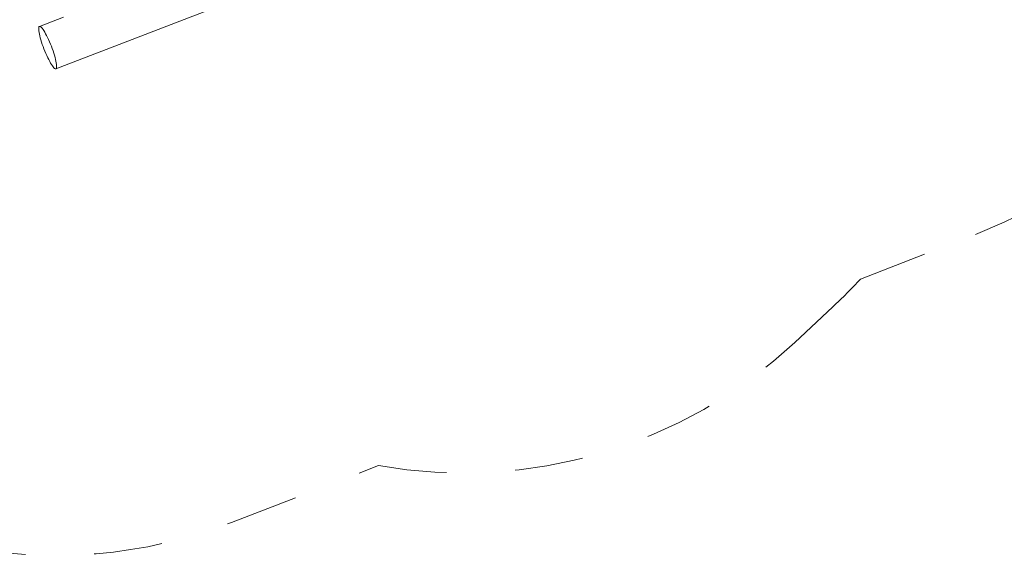
# Model space of a CAD drawing. Units: millimetres. Extents: x 280.6 to 357.9, y 152.2 to 237.4.
# Drawn here: x 323.8 to 339, y 157.8 to 166.2 of the extents above; entities that cross this region are included whole.
import ezdxf

# ---------------------------------------------------------------- set-up
doc = ezdxf.new("R2010")
doc.units = ezdxf.units.MM
doc.header["$MEASUREMENT"] = 0
for name, pattern in [('AI-Linetype-21', [2.116667, 1.058333, -1.058333]), ('AI-Linetype-22', [2.116667, 1.058333, -1.058333]), ('AI-Linetype-23', [2.116667, 1.058333, -1.058333]), ('AI-Linetype-24', [2.116667, 1.058333, -1.058333]), ('AI-Linetype-25', [2.116667, 1.058333, -1.058333]), ('AI-Linetype-26', [2.116667, 1.058333, -1.058333]), ('AI-Linetype-27', [2.116667, 1.058333, -1.058333])]:
    doc.linetypes.add(name, pattern=pattern)
doc.layers.add('Ebene 1', color=7, linetype='Continuous', lineweight=0)

# ---------------------------------------------------------------- blocks, each defined once
blk = doc.blocks.new('Block_0')
at = {"layer": 'Ebene 1', "color": 250, "linetype": 'AI-Linetype-22', "lineweight": 18}
blk.add_line((336.784, 162.235), (338.562, 162.923), dxfattribs=at)
at = {"layer": 'Ebene 1', "color": 250, "linetype": 'AI-Linetype-24', "lineweight": 18}
blk.add_line((336.358, 161.804), (335.773, 161.258), dxfattribs=at)
at = {"layer": 'Ebene 1', "color": 250, "linetype": 'AI-Linetype-26', "lineweight": 18}
blk.add_line((327.082, 158.481), (329.351, 159.359), dxfattribs=at)
at = {"layer": 'Ebene 1', "color": 250, "linetype": 'AI-Linetype-21', "lineweight": 18}
blk.add_open_spline([(338.562, 162.923), (340.948, 163.846), (342.699, 165.922), (343.206, 168.429)], degree=3, dxfattribs=at)
at = {"layer": 'Ebene 1', "color": 250, "linetype": 'AI-Linetype-23', "lineweight": 18}
blk.add_open_spline([(336.358, 161.804), (336.506, 161.942), (336.648, 162.086), (336.784, 162.235)], degree=3, dxfattribs=at)
at = {"layer": 'Ebene 1', "color": 250, "linetype": 'AI-Linetype-25', "lineweight": 18}
blk.add_open_spline([(329.351, 159.359), (331.671, 158.948), (334.049, 159.652), (335.773, 161.258)], degree=3, dxfattribs=at)
at = {"layer": 'Ebene 1', "color": 250, "linetype": 'AI-Linetype-27', "lineweight": 18}
blk.add_open_spline([(322.861, 158.13), (324.272, 157.839), (325.738, 157.96), (327.082, 158.481)], degree=3, dxfattribs=at)
blk = doc.blocks.new('Block_1')
at = {"layer": 'Ebene 1', "color": 250, "lineweight": 9}
for p, q in [((324.375, 165.475), (329.862, 167.598)), ((324.494, 166.272), (324.123, 166.128))]:
    blk.add_line(p, q, dxfattribs=at)
for points in [[(324.192, 165.781), (324.178, 165.817), (324.166, 165.852), (324.154, 165.886), (324.144, 165.92), (324.135, 165.952), (324.127, 165.983), (324.121, 166.011), (324.116, 166.037), (324.112, 166.06), (324.111, 166.08), (324.111, 166.097), (324.112, 166.111), (324.115, 166.121), (324.12, 166.127), (324.123, 166.128), (324.126, 166.129), (324.134, 166.127), (324.143, 166.122), (324.153, 166.113), (324.164, 166.1), (324.177, 166.083), (324.19, 166.064), (324.204, 166.041), (324.218, 166.016), (324.233, 165.988), (324.248, 165.957), (324.263, 165.925), (324.278, 165.892), (324.292, 165.857), (324.306, 165.822), (324.319, 165.787), (324.332, 165.752), (324.343, 165.717), (324.354, 165.683), (324.363, 165.651), (324.371, 165.62), (324.377, 165.592), (324.382, 165.566), (324.385, 165.543), (324.387, 165.523), (324.387, 165.506), (324.386, 165.493), (324.383, 165.483), (324.378, 165.477), (324.375, 165.475), (324.372, 165.475), (324.364, 165.476), (324.355, 165.482), (324.345, 165.491), (324.334, 165.504), (324.321, 165.52), (324.308, 165.539), (324.294, 165.562), (324.28, 165.588), (324.265, 165.616), (324.25, 165.646), (324.235, 165.678), (324.22, 165.711), (324.206, 165.746), (324.192, 165.781)], [(324.123, 166.128), (324.126, 166.129), (324.134, 166.127), (324.143, 166.122), (324.153, 166.113), (324.164, 166.1), (324.177, 166.083), (324.19, 166.064), (324.204, 166.041), (324.218, 166.016), (324.233, 165.988), (324.248, 165.957), (324.263, 165.925), (324.278, 165.892), (324.292, 165.857), (324.306, 165.822), (324.319, 165.787), (324.332, 165.752), (324.343, 165.717), (324.354, 165.683), (324.363, 165.651), (324.371, 165.62), (324.377, 165.592), (324.382, 165.566), (324.385, 165.543), (324.387, 165.523), (324.387, 165.506), (324.386, 165.493), (324.383, 165.483), (324.378, 165.477), (324.375, 165.475)]]:
    blk.add_lwpolyline(points, dxfattribs=at)

msp = doc.modelspace()

# ---------------------------------------------------------------- block references
at = {"layer": 'Ebene 1'}
for name in ['Block_0', 'Block_1']:
    msp.add_blockref(name, (0, 0), dxfattribs=at)

doc.saveas('drawing.dxf')
